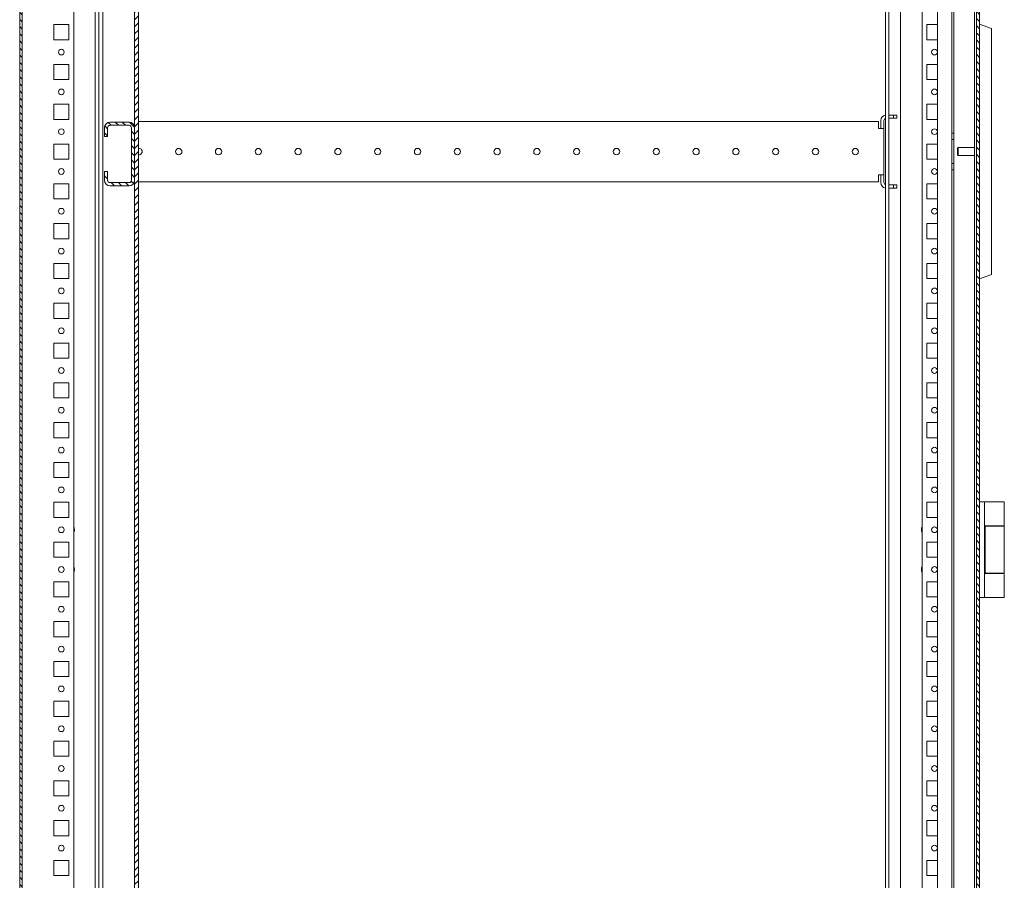
# Model space of a CAD drawing. Units: millimetres. Extents: x -614 to 2628, y -2634 to 2754.
# Drawn here: x 2009 to 2628, y 301 to 842 of the extents above; entities that cross this region are included whole.
import ezdxf

# ---------------------------------------------------------------- set-up
doc = ezdxf.new("R2010")
doc.units = ezdxf.units.MM

msp = doc.modelspace()

# ---------------------------------------------------------------- hatches: boundary and pattern name
at = {"linetype": 'Continuous', "lineweight": 0}
h = msp.add_hatch(dxfattribs=at)
h.set_pattern_fill('ANSI31', angle=90, style=0)
edge = h.paths.add_edge_path(flags=0)
edge.add_line((2009.09, 1753.28), (2009.09, -234.92))
edge.add_arc((2011.99, -234.92), 2.9, 180, 270)
edge.add_line((2011.99, -237.82), (2026.09, -237.82))
edge.add_line((2026.09, -237.82), (2026.09, -236.32))
edge.add_line((2026.09, -236.32), (2011.99, -236.32))
edge.add_arc((2011.99, -234.92), 1.4, 180, 270, ccw=False)
edge.add_line((2010.59, -234.92), (2010.59, -219.82))
edge.add_arc((2010.59, -214.82), 5, 270, 450)
edge.add_line((2010.59, -209.82), (2010.59, 1728.18))
edge.add_arc((2010.59, 1733.18), 5, 270, 450)
edge.add_line((2010.59, 1738.18), (2010.59, 1753.28))
edge.add_arc((2011.99, 1753.28), 1.4, 90, 180, ccw=False)
edge.add_line((2011.99, 1754.68), (2026.09, 1754.68))
edge.add_line((2026.09, 1754.68), (2026.09, 1756.18))
edge.add_line((2026.09, 1756.18), (2011.99, 1756.18))
edge.add_arc((2011.99, 1753.28), 2.9, 90, 180)
h = msp.add_hatch(dxfattribs=at)
h.set_pattern_fill('ANSI31', angle=90, style=0)
edge = h.paths.add_edge_path(flags=0)
edge.add_arc((2608.61, -229.32), 1.5, 270, 360, ccw=False)
edge.add_line((2608.61, -230.82), (2597.11, -230.82))
edge.add_line((2597.11, -230.82), (2597.11, -232.82))
edge.add_line((2597.11, -232.82), (2608.61, -232.82))
edge.add_arc((2608.61, -229.32), 3.5, 270, 360)
edge.add_line((2612.11, -229.32), (2612.11, 1747.68))
edge.add_arc((2608.61, 1747.68), 3.5, 0, 90)
edge.add_line((2608.61, 1751.18), (2597.11, 1751.18))
edge.add_line((2597.11, 1751.18), (2597.11, 1749.18))
edge.add_line((2597.11, 1749.18), (2608.61, 1749.18))
edge.add_arc((2608.61, 1747.68), 1.5, 0, 90, ccw=False)
edge.add_line((2610.11, 1747.68), (2610.11, 1741.18))
edge.add_arc((2610.11, 1733.18), 8, 90, 270)
edge.add_line((2610.11, 1725.18), (2610.11, 1693.18))
edge.add_line((2610.11, 1693.18), (2597.01, 1693.18))
edge.add_arc((2597.01, 1690.78), 2.4, 90, 180)
edge.add_line((2594.61, 1690.78), (2594.61, 1690.68))
edge.add_line((2594.61, 1690.68), (2595.81, 1690.68))
edge.add_line((2595.81, 1690.68), (2595.81, 1690.78))
edge.add_arc((2597.01, 1690.78), 1.2, 90, 180, ccw=False)
edge.add_line((2597.01, 1691.98), (2608.91, 1691.98))
edge.add_line((2608.91, 1691.98), (2608.91, 1687.68))
edge.add_line((2608.91, 1687.68), (2610.11, 1687.68))
edge.add_line((2610.11, 1687.68), (2610.11, 1686.68))
edge.add_line((2610.11, 1686.68), (2598.61, 1686.68))
edge.add_spline(control_points=[(2598.61, 1686.68), (2598.45, 1686.51), (2598.28, 1686.35), (2598.11, 1686.18)], knot_values=[0.004264, 0.004264, 0.004264, 0.004264, 0.004971, 0.004971, 0.004971, 0.004971], weights=[1, 1, 1, 1], degree=3, periodic=0)
edge.add_line((2598.11, 1686.18), (2598.11, 1682.18))
edge.add_spline(control_points=[(2598.11, 1682.18), (2598.28, 1682.01), (2598.45, 1681.85), (2598.61, 1681.68)], knot_values=[0.010618, 0.010618, 0.010618, 0.010618, 0.011326, 0.011326, 0.011326, 0.011326], weights=[1, 1, 1, 1], degree=3, periodic=0)
edge.add_line((2598.61, 1681.68), (2610.11, 1681.68))
edge.add_line((2610.11, 1681.68), (2610.11, 1680.68))
edge.add_line((2610.11, 1680.68), (2608.91, 1680.68))
edge.add_line((2608.91, 1680.68), (2608.91, 1678.18))
edge.add_line((2608.91, 1678.18), (2610.11, 1678.18))
edge.add_line((2610.11, 1678.18), (2610.11, -159.82))
edge.add_line((2610.11, -159.82), (2608.91, -159.82))
edge.add_line((2608.91, -159.82), (2608.91, -162.32))
edge.add_line((2608.91, -162.32), (2610.11, -162.32))
edge.add_line((2610.11, -162.32), (2610.11, -163.32))
edge.add_line((2610.11, -163.32), (2598.61, -163.32))
edge.add_spline(control_points=[(2598.61, -163.32), (2598.45, -163.49), (2598.28, -163.65), (2598.11, -163.82)], knot_values=[0.004264, 0.004264, 0.004264, 0.004264, 0.004971, 0.004971, 0.004971, 0.004971], weights=[1, 1, 1, 1], degree=3, periodic=0)
edge.add_line((2598.11, -163.82), (2598.11, -167.82))
edge.add_spline(control_points=[(2598.11, -167.82), (2598.28, -167.99), (2598.45, -168.15), (2598.61, -168.32)], knot_values=[0.010618, 0.010618, 0.010618, 0.010618, 0.011326, 0.011326, 0.011326, 0.011326], weights=[1, 1, 1, 1], degree=3, periodic=0)
edge.add_line((2598.61, -168.32), (2610.11, -168.32))
edge.add_line((2610.11, -168.32), (2610.11, -169.32))
edge.add_line((2610.11, -169.32), (2608.91, -169.32))
edge.add_line((2608.91, -169.32), (2608.91, -173.62))
edge.add_line((2608.91, -173.62), (2597.01, -173.62))
edge.add_arc((2597.01, -172.42), 1.2, 180, 270, ccw=False)
edge.add_line((2595.81, -172.42), (2595.81, -172.32))
edge.add_line((2595.81, -172.32), (2594.61, -172.32))
edge.add_line((2594.61, -172.32), (2594.61, -172.42))
edge.add_arc((2597.01, -172.42), 2.4, 180, 270)
edge.add_line((2597.01, -174.82), (2610.11, -174.82))
edge.add_line((2610.11, -174.82), (2610.11, -206.82))
edge.add_arc((2610.11, -214.82), 8, 90, 270)
edge.add_line((2610.11, -222.82), (2610.11, -229.32))
h = msp.add_hatch(dxfattribs=at)
h.set_pattern_fill('ANSI31', style=0)
edge = h.paths.add_edge_path(flags=0)
edge.add_line((2078.9, 1723.68), (2063.7, 1723.68))
edge.add_arc((2063.7, 1718.78), 4.9, 90, 180)
edge.add_line((2058.8, 1718.78), (2058.8, 1706.68))
edge.add_line((2058.8, 1706.68), (2061.3, 1706.68))
edge.add_line((2061.3, 1706.68), (2061.3, 1718.78))
edge.add_arc((2063.7, 1718.78), 2.4, 90, 180, ccw=False)
edge.add_line((2063.7, 1721.18), (2078.9, 1721.18))
edge.add_arc((2078.9, 1718.78), 2.4, 0, 90, ccw=False)
edge.add_line((2081.3, 1718.78), (2081.3, -203.42))
edge.add_arc((2078.9, -203.42), 2.4, 270, 360, ccw=False)
edge.add_line((2078.9, -205.82), (2063.7, -205.82))
edge.add_arc((2063.7, -203.42), 2.4, 180, 270, ccw=False)
edge.add_line((2061.3, -203.42), (2061.3, -191.32))
edge.add_line((2061.3, -191.32), (2058.8, -191.32))
edge.add_line((2058.8, -191.32), (2058.8, -203.42))
edge.add_arc((2063.7, -203.42), 4.9, 180, 270)
edge.add_line((2063.7, -208.32), (2078.9, -208.32))
edge.add_arc((2078.9, -203.42), 4.9, 270, 360)
edge.add_line((2083.8, -203.42), (2083.8, 1718.78))
edge.add_arc((2078.9, 1718.78), 4.9, 0, 90)
h = msp.add_hatch(dxfattribs=at)
h.set_pattern_fill('ANSI31', angle=90, style=0)
edge = h.paths.add_edge_path(flags=0)
edge.add_arc((2065.8, 741.18), 1.5, 180, 270, ccw=False)
edge.add_line((2064.3, 741.18), (2064.3, 746.68))
edge.add_line((2064.3, 746.68), (2062.3, 746.68))
edge.add_line((2062.3, 746.68), (2062.3, 741.18))
edge.add_arc((2065.8, 741.18), 3.5, 180, 270)
edge.add_line((2065.8, 737.68), (2077.8, 737.68))
edge.add_arc((2077.8, 741.18), 3.5, 270, 360)
edge.add_line((2081.3, 741.18), (2081.3, 774.18))
edge.add_arc((2077.8, 774.18), 3.5, 0, 90)
edge.add_line((2077.8, 777.68), (2065.8, 777.68))
edge.add_arc((2065.8, 774.18), 3.5, 90, 180)
edge.add_line((2062.3, 774.18), (2062.3, 768.68))
edge.add_line((2062.3, 768.68), (2064.3, 768.68))
edge.add_line((2064.3, 768.68), (2064.3, 774.18))
edge.add_arc((2065.8, 774.18), 1.5, 90, 180, ccw=False)
edge.add_line((2065.8, 775.68), (2077.8, 775.68))
edge.add_arc((2077.8, 774.18), 1.5, 0, 90, ccw=False)
edge.add_line((2079.3, 774.18), (2079.3, 741.18))
edge.add_arc((2077.8, 741.18), 1.5, 270, 360, ccw=False)
edge.add_line((2077.8, 739.68), (2065.8, 739.68))

# ---------------------------------------------------------------- linework, layer by layer
at = {"color": 7, "linetype": 'Continuous', "lineweight": 15}
for p, q in [((2009.09, 1753.28), (2009.09, -234.92)), ((2612.11, -229.32), (2612.11, 1747.68)), ((2010.59, 1728.18), (2010.59, -209.82)), ((2585.67, -202.82), (2585.67, 1721.18)), ((2081.3, 1718.78), (2081.3, -203.42)), ((2083.8, 1718.78), (2083.8, -203.42)), ((2553, 1719.18), (2553, -176.32)), ((2555, 1719.18), (2555, -176.32)), ((2562.5, 1719.18), (2562.5, -176.32)), ((2576, 1719.18), (2576, -176.32)), ((2043, 1701.68), (2043, -176.32)), ((2058.8, 1706.68), (2058.8, -191.32)), ((2061.3, 1706.68), (2061.3, -191.32)), ((2056.5, 1691.48), (2056.5, -176.32)), ((2608.91, 1678.18), (2608.91, -159.82)), ((2610.11, -159.82), (2610.11, 1678.18)), ((2594.61, 1247.68), (2594.61, 770.68)), ((2595.81, 1247.68), (2595.81, 770.68)), ((2040, 838.93), (2030.5, 838.93)), ((2030.5, 838.93), (2030.5, 829.43)), ((2040, 829.43), (2040, 838.93)), ((2585.67, 838.93), (2579, 838.93)), ((2579, 838.93), (2579, 829.43)), ((2619.61, 836.45), (2612.11, 839.18)), ((2619.61, 836.45), (2619.61, 681.91)), ((2030.5, 829.43), (2040, 829.43)), ((2579, 829.43), (2585.67, 829.43)), ((2040, 813.93), (2030.5, 813.93)), ((2030.5, 813.93), (2030.5, 804.43)), ((2040, 804.43), (2040, 813.93)), ((2585.67, 813.93), (2579, 813.93)), ((2579, 813.93), (2579, 804.43)), ((2030.5, 804.43), (2040, 804.43)), ((2579, 804.43), (2585.67, 804.43)), ((2040, 788.93), (2030.5, 788.93)), ((2030.5, 788.93), (2030.5, 779.43)), ((2040, 779.43), (2040, 788.93)), ((2585.67, 788.93), (2579, 788.93)), ((2579, 788.93), (2579, 779.43)), ((2030.5, 779.43), (2040, 779.43)), ((2558, 782.13), (2555, 782.13)), ((2558, 780.13), (2555, 780.13)), ((2558, 780.13), (2558, 782.13)), ((2558, 782.13), (2560, 782.13)), ((2560, 780.13), (2558, 780.13)), ((2560, 782.13), (2560, 780.13)), ((2579, 779.43), (2585.67, 779.43)), ((2062.3, 774.18), (2062.3, 768.68)), ((2064.3, 774.18), (2064.3, 768.68)), ((2065.8, 777.68), (2077.8, 777.68)), ((2065.8, 775.68), (2077.8, 775.68)), ((2079.3, 774.18), (2079.3, 741.18)), ((2081.3, 774.18), (2081.3, 741.18)), ((2548.5, 778.18), (2083.8, 778.18)), ((2548.5, 778.18), (2548.5, 774.68)), ((2548.5, 774.68), (2548.5, 773.68)), ((2548.5, 773.68), (2552, 773.68)), ((2550, 778.63), (2550, 773.68)), ((2552, 778.63), (2552, 773.68)), ((2552, 744.68), (2552, 773.68)), ((2062.3, 768.68), (2064.3, 768.68)), ((2594.61, 770.68), (2595.81, 770.68)), ((2594.61, 766.68), (2594.61, 770.68)), ((2595.81, 770.68), (2595.81, 766.68)), ((2040, 763.93), (2030.5, 763.93)), ((2030.5, 763.93), (2030.5, 754.43)), ((2040, 754.43), (2040, 763.93)), ((2585.67, 763.93), (2579, 763.93)), ((2579, 763.93), (2579, 754.43)), ((2595.81, 766.68), (2594.61, 766.68)), ((2594.61, 766.68), (2594.61, 751.68)), ((2595.81, 751.68), (2595.81, 766.68)), ((2598.61, 761.68), (2598.11, 761.18)), ((2598.11, 759.18), (2598.11, 761.18)), ((2608.91, 761.68), (2598.61, 761.68)), ((2598.61, 761.68), (2598.61, 759.18)), ((2598.11, 757.18), (2598.11, 759.18)), ((2598.11, 757.18), (2598.61, 756.68)), ((2598.61, 759.18), (2598.61, 756.68)), ((2598.61, 756.68), (2608.91, 756.68)), ((2030.5, 754.43), (2040, 754.43)), ((2579, 754.43), (2585.67, 754.43)), ((2594.61, 751.68), (2595.81, 751.68)), ((2594.61, 747.68), (2594.61, 751.68)), ((2595.81, 751.68), (2595.81, 747.68)), ((2064.3, 746.68), (2062.3, 746.68)), ((2062.3, 746.68), (2062.3, 741.18)), ((2064.3, 741.18), (2064.3, 746.68)), ((2548.5, 744.68), (2548.5, 743.68)), ((2552, 744.68), (2548.5, 744.68)), ((2548.5, 743.68), (2548.5, 740.18)), ((2550, 744.68), (2550, 739.73)), ((2552, 744.68), (2552, 739.73)), ((2595.81, 747.68), (2594.61, 747.68)), ((2594.61, 747.68), (2594.61, 270.68)), ((2595.81, 747.68), (2595.81, 270.68)), ((2040, 738.93), (2030.5, 738.93)), ((2030.5, 738.93), (2030.5, 729.43)), ((2040, 729.43), (2040, 738.93)), ((2077.8, 739.68), (2065.8, 739.68)), ((2077.8, 737.68), (2065.8, 737.68)), ((2548.5, 740.18), (2083.8, 740.18)), ((2558, 738.23), (2555, 738.23)), ((2558, 736.23), (2555, 736.23)), ((2558, 736.23), (2558, 738.23)), ((2558, 738.23), (2560, 738.23)), ((2560, 736.23), (2558, 736.23)), ((2560, 738.23), (2560, 736.23)), ((2585.67, 738.93), (2579, 738.93)), ((2579, 738.93), (2579, 729.43)), ((2030.5, 729.43), (2040, 729.43)), ((2579, 729.43), (2585.67, 729.43)), ((2040, 713.93), (2030.5, 713.93)), ((2030.5, 713.93), (2030.5, 704.43)), ((2040, 704.43), (2040, 713.93)), ((2585.67, 713.93), (2579, 713.93)), ((2579, 713.93), (2579, 704.43)), ((2030.5, 704.43), (2040, 704.43)), ((2579, 704.43), (2585.67, 704.43)), ((2040, 688.93), (2030.5, 688.93)), ((2030.5, 688.93), (2030.5, 679.43)), ((2040, 679.43), (2040, 688.93)), ((2585.67, 688.93), (2579, 688.93)), ((2579, 688.93), (2579, 679.43)), ((2619.61, 681.91), (2612.11, 679.18)), ((2030.5, 679.43), (2040, 679.43)), ((2579, 679.43), (2585.67, 679.43)), ((2040, 663.93), (2030.5, 663.93)), ((2030.5, 663.93), (2030.5, 654.43)), ((2040, 654.43), (2040, 663.93)), ((2585.67, 663.93), (2579, 663.93)), ((2579, 663.93), (2579, 654.43)), ((2030.5, 654.43), (2040, 654.43)), ((2579, 654.43), (2585.67, 654.43)), ((2040, 638.93), (2030.5, 638.93)), ((2030.5, 638.93), (2030.5, 629.43)), ((2040, 629.43), (2040, 638.93)), ((2585.67, 638.93), (2579, 638.93)), ((2579, 638.93), (2579, 629.43)), ((2030.5, 629.43), (2040, 629.43)), ((2579, 629.43), (2585.67, 629.43)), ((2040, 613.93), (2030.5, 613.93)), ((2030.5, 613.93), (2030.5, 604.43)), ((2040, 604.43), (2040, 613.93)), ((2585.67, 613.93), (2579, 613.93)), ((2579, 613.93), (2579, 604.43)), ((2030.5, 604.43), (2040, 604.43)), ((2579, 604.43), (2585.67, 604.43)), ((2040, 588.93), (2030.5, 588.93)), ((2030.5, 588.93), (2030.5, 579.43)), ((2040, 579.43), (2040, 588.93)), ((2585.67, 588.93), (2579, 588.93)), ((2579, 588.93), (2579, 579.43)), ((2030.5, 579.43), (2040, 579.43)), ((2579, 579.43), (2585.67, 579.43)), ((2040, 563.93), (2030.5, 563.93)), ((2030.5, 563.93), (2030.5, 554.43)), ((2040, 554.43), (2040, 563.93)), ((2585.67, 563.93), (2579, 563.93)), ((2579, 563.93), (2579, 554.43)), ((2030.5, 554.43), (2040, 554.43)), ((2579, 554.43), (2585.67, 554.43)), ((2040, 538.93), (2030.5, 538.93)), ((2030.5, 538.93), (2030.5, 529.43)), ((2040, 529.43), (2040, 538.93)), ((2585.67, 538.93), (2579, 538.93)), ((2579, 538.93), (2579, 529.43)), ((2615.11, 539.18), (2612.11, 539.18)), ((2612.11, 539.18), (2615.27, 539.18)), ((2615.11, 539.18), (2615.11, 479.18)), ((2621.61, 539.18), (2615.11, 539.18)), ((2627.61, 539.18), (2621.61, 539.18)), ((2627.61, 524.18), (2627.61, 539.18)), ((2030.5, 529.43), (2040, 529.43)), ((2579, 529.43), (2585.67, 529.43)), ((2615.11, 524.18), (2621.61, 524.18)), ((2615.56, 523.98), (2615.36, 523.98)), ((2615.61, 523.48), (2615.61, 494.88)), ((2621.61, 524.18), (2627.61, 524.18)), ((2627.61, 494.88), (2627.61, 523.48)), ((2040, 513.93), (2030.5, 513.93)), ((2030.5, 513.93), (2030.5, 504.43)), ((2040, 504.43), (2040, 513.93)), ((2585.67, 513.93), (2579, 513.93)), ((2579, 513.93), (2579, 504.43)), ((2030.5, 504.43), (2040, 504.43)), ((2579, 504.43), (2585.67, 504.43)), ((2040, 488.93), (2030.5, 488.93)), ((2030.5, 488.93), (2030.5, 479.43)), ((2040, 479.43), (2040, 488.93)), ((2585.67, 488.93), (2579, 488.93)), ((2579, 488.93), (2579, 479.43)), ((2621.61, 494.18), (2615.11, 494.18)), ((2615.36, 494.38), (2615.52, 494.38)), ((2627.61, 494.18), (2621.61, 494.18)), ((2627.61, 479.18), (2627.61, 494.18)), ((2030.5, 479.43), (2040, 479.43)), ((2579, 479.43), (2585.67, 479.43)), ((2615.11, 479.18), (2612.11, 479.18)), ((2615.11, 479.18), (2621.61, 479.18)), ((2621.61, 479.18), (2627.61, 479.18)), ((2040, 463.93), (2030.5, 463.93)), ((2030.5, 463.93), (2030.5, 454.43)), ((2040, 454.43), (2040, 463.93)), ((2585.67, 463.93), (2579, 463.93)), ((2579, 463.93), (2579, 454.43)), ((2030.5, 454.43), (2040, 454.43)), ((2579, 454.43), (2585.67, 454.43)), ((2040, 438.93), (2030.5, 438.93)), ((2030.5, 438.93), (2030.5, 429.43)), ((2040, 429.43), (2040, 438.93)), ((2585.67, 438.93), (2579, 438.93)), ((2579, 438.93), (2579, 429.43)), ((2030.5, 429.43), (2040, 429.43)), ((2579, 429.43), (2585.67, 429.43)), ((2040, 413.93), (2030.5, 413.93)), ((2030.5, 413.93), (2030.5, 404.43)), ((2040, 404.43), (2040, 413.93)), ((2585.67, 413.93), (2579, 413.93)), ((2579, 413.93), (2579, 404.43)), ((2030.5, 404.43), (2040, 404.43)), ((2579, 404.43), (2585.67, 404.43)), ((2040, 388.93), (2030.5, 388.93)), ((2030.5, 388.93), (2030.5, 379.43)), ((2040, 379.43), (2040, 388.93)), ((2585.67, 388.93), (2579, 388.93)), ((2579, 388.93), (2579, 379.43)), ((2030.5, 379.43), (2040, 379.43)), ((2579, 379.43), (2585.67, 379.43)), ((2040, 363.93), (2030.5, 363.93)), ((2030.5, 363.93), (2030.5, 354.43)), ((2040, 354.43), (2040, 363.93)), ((2585.67, 363.93), (2579, 363.93)), ((2579, 363.93), (2579, 354.43)), ((2030.5, 354.43), (2040, 354.43)), ((2579, 354.43), (2585.67, 354.43)), ((2040, 338.93), (2030.5, 338.93)), ((2030.5, 338.93), (2030.5, 329.43)), ((2040, 329.43), (2040, 338.93)), ((2585.67, 338.93), (2579, 338.93)), ((2579, 338.93), (2579, 329.43)), ((2030.5, 329.43), (2040, 329.43)), ((2579, 329.43), (2585.67, 329.43)), ((2040, 313.93), (2030.5, 313.93)), ((2030.5, 313.93), (2030.5, 304.43)), ((2040, 304.43), (2040, 313.93)), ((2585.67, 313.93), (2579, 313.93)), ((2579, 313.93), (2579, 304.43)), ((2030.5, 304.43), (2040, 304.43)), ((2579, 304.43), (2585.67, 304.43))]:
    msp.add_line(p, q, dxfattribs=at)
at = {"color": 7, "linetype": 'Continuous', "lineweight": 15, "flags": 128}
for points in [[(2575.52, 521.68), (2575.66, 522.82), (2576, 523.74)], [(2576, 519.61), (2575.66, 520.54), (2575.52, 521.68)], [(2575.52, 496.68), (2575.66, 497.82), (2576, 498.74)], [(2576, 494.61), (2575.66, 495.54), (2575.52, 496.68)]]:
    msp.add_lwpolyline(points, dxfattribs=at)
at = {"color": 7, "linetype": 'Continuous', "lineweight": 15}
for centre, radius in [((2035.25, 821.68), 1.8), ((2583.75, 821.68), 1.8), ((2035.25, 796.68), 1.8), ((2583.75, 796.68), 1.8), ((2035.25, 771.68), 1.8), ((2583.75, 771.68), 1.8), ((2109, 759.18), 2), ((2134, 759.18), 2), ((2159, 759.18), 2), ((2184, 759.18), 2), ((2209, 759.18), 2), ((2234, 759.18), 2), ((2259, 759.18), 2), ((2284, 759.18), 2), ((2309, 759.18), 2), ((2334, 759.18), 2), ((2359, 759.18), 2), ((2384, 759.18), 2), ((2409, 759.18), 2), ((2434, 759.18), 2), ((2459, 759.18), 2), ((2484, 759.18), 2), ((2509, 759.18), 2), ((2534, 759.18), 2), ((2035.25, 746.68), 1.8), ((2583.75, 746.68), 1.8), ((2035.25, 721.68), 1.8), ((2583.75, 721.68), 1.8), ((2035.25, 696.68), 1.8), ((2583.75, 696.68), 1.8), ((2035.25, 671.68), 1.8), ((2583.75, 671.68), 1.8), ((2035.25, 646.68), 1.8), ((2583.75, 646.68), 1.8), ((2035.25, 621.68), 1.8), ((2583.75, 621.68), 1.8), ((2035.25, 596.68), 1.8), ((2583.75, 596.68), 1.8), ((2035.25, 571.68), 1.8), ((2583.75, 571.68), 1.8), ((2035.25, 546.68), 1.8), ((2583.75, 546.68), 1.8), ((2035.25, 521.68), 1.8), ((2583.75, 521.68), 1.8), ((2035.25, 496.68), 1.8), ((2583.75, 496.68), 1.8), ((2035.25, 471.68), 1.8), ((2583.75, 471.68), 1.8), ((2035.25, 446.68), 1.8), ((2583.75, 446.68), 1.8), ((2035.25, 421.68), 1.8), ((2583.75, 421.68), 1.8), ((2035.25, 396.68), 1.8), ((2583.75, 396.68), 1.8), ((2035.25, 371.68), 1.8), ((2583.75, 371.68), 1.8), ((2035.25, 346.68), 1.8), ((2583.75, 346.68), 1.8), ((2035.25, 321.68), 1.8), ((2583.75, 321.68), 1.8)]:
    msp.add_circle(centre, radius, dxfattribs=at)
for centre, radius, start, end in [((2553.5, 778.63), 3.5, 98.21321, 180), ((2553.5, 778.63), 1.5, 109.47122, 180), ((2065.8, 774.18), 3.5, 90, 180), ((2065.8, 774.18), 1.5, 90, 180), ((2077.8, 774.18), 3.5, 0, 90), ((2077.8, 774.18), 1.5, 0, 90), ((2084, 759.18), 2, 264.26083, 95.73917), ((2065.8, 741.18), 3.5, 180, 270), ((2065.8, 741.18), 1.5, 180, 270), ((2077.8, 741.18), 1.5, 270, 0), ((2077.8, 741.18), 3.5, 270, 0), ((2553.5, 739.73), 3.5, 180, 261.78679), ((2553.5, 739.73), 1.5, 180, 250.52878), ((2038.87, 521.68), 4.62, 333.44551, 26.55449), ((2616.11, 523.48), 0.5, 90, 180), ((2627.11, 523.48), 0.5, 0, 90), ((2038.87, 496.68), 4.62, 333.44579, 26.55421), ((2616.11, 494.88), 0.5, 180, 270), ((2627.11, 494.88), 0.5, 270, 0)]:
    msp.add_arc(centre, radius, start, end, dxfattribs=at)
for points, knots in [([(2616.14, 523.98), (2616.14, 523.98), (2616.14, 523.98), (2616.41, 523.98), (2616.92, 523.98), (2617.69, 523.98), (2618.65, 523.98), (2619.73, 523.98), (2620.84, 523.98), (2621.94, 523.98), (2623.02, 523.98), (2624.09, 523.98), (2625.1, 523.98), (2625.97, 523.98), (2626.62, 523.98), (2626.99, 523.98), (2627.14, 523.98), (2627.11, 523.98), (2627.11, 523.98)], [0, 0, 0, 0, 0.043171, 0.109372, 0.17879, 0.249935, 0.32108, 0.390499, 0.456699, 0.518597, 0.580493, 0.646693, 0.716112, 0.787257, 0.858402, 0.92782, 0.994022, 1, 1, 1, 1]), ([(2618.32, 523.98), (2618.26, 523.99), (2618.08, 524.01), (2617.87, 524.08), (2617.74, 524.16), (2617.72, 524.18)], [0, 0, 0, 0, 0.2742472, 0.8707397, 1, 1, 1, 1]), ([(2627.11, 494.38), (2627.11, 494.38), (2627.14, 494.38), (2626.99, 494.38), (2626.62, 494.38), (2625.97, 494.38), (2625.1, 494.38), (2624.09, 494.38), (2623.02, 494.38), (2621.94, 494.38), (2620.84, 494.38), (2619.73, 494.38), (2618.65, 494.38), (2617.69, 494.38), (2616.92, 494.38), (2616.41, 494.38), (2616.14, 494.38), (2616.14, 494.38), (2616.14, 494.38)], [0, 0, 0, 0, 0.005978, 0.07218, 0.141598, 0.212743, 0.283888, 0.353307, 0.419507, 0.481403, 0.543301, 0.609501, 0.67892, 0.750065, 0.82121, 0.890628, 0.956829, 1, 1, 1, 1]), ([(2617.72, 494.18), (2617.74, 494.19), (2617.87, 494.28), (2618.08, 494.35), (2618.26, 494.37), (2618.32, 494.38)], [0, 0, 0, 0, 0.129238, 0.7251, 1, 1, 1, 1])]:
    msp.add_open_spline(points, degree=3, knots=knots, dxfattribs=at)

doc.saveas('drawing.dxf')
